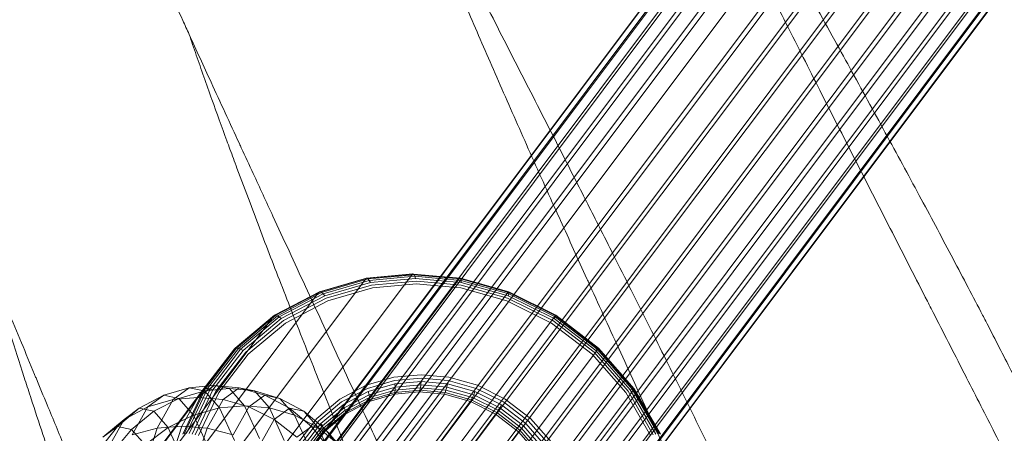
# Model space of a CAD drawing. Units: millimetres. Extents: x 1482 to 578302, y 1430 to 596964.
# Drawn here: x 7354 to 7411, y 5094 to 5118 of the extents above; entities that cross this region are included whole.
import ezdxf

# ---------------------------------------------------------------- set-up
doc = ezdxf.new("R2010")
doc.units = ezdxf.units.MM
doc.layers.add('Контур', color=7, linetype='Continuous', lineweight=15)

msp = doc.modelspace()

# ---------------------------------------------------------------- linework, layer by layer
at = {"layer": 'Контур'}
for p, q in [((7364.492, 5084.817), (7545.502, 5325.996)), ((7365.691, 5085.821), (7545.965, 5325.996)), ((7367.056, 5086.538), (7546.791, 5325.996)), ((7547.902, 5325.996), (7368.493, 5086.951)), ((7369.716, 5088.98), (7547.581, 5325.996)), ((7369.768, 5090.388), (7546.445, 5325.996)), ((7369.912, 5087.08), (7549.202, 5325.996)), ((7369.925, 5087.576), (7548.843, 5325.996)), ((7370.103, 5091.815), (7545.772, 5325.996)), ((7370.426, 5086.144), (7550.419, 5325.996)), ((7370.749, 5093.186), (7545.441, 5325.996)), ((7371.23, 5084.763), (7552.259, 5325.996)), ((7372.316, 5083.529), (7554.271, 5325.996)), ((7553.16, 5325.996), (7372.826, 5086.538)), ((7373.623, 5082.525), (7556.331, 5325.996)), ((7555.134, 5325.996), (7374.268, 5085.821)), ((7375.064, 5081.807), (7558.312, 5325.996)), ((7557.145, 5325.996), (7375.575, 5084.817)), ((7376.543, 5081.39), (7560.103, 5325.996)), ((7558.9, 5325.996), (7376.66, 5083.581)), ((7560.504, 5325.996), (7377.461, 5082.197)), ((7564.992, 5325.996), (7377.768, 5076.508)), ((7561.896, 5325.996), (7377.958, 5080.759)), ((7561.633, 5325.996), (7377.971, 5081.255)), ((7564.254, 5325.996), (7378.11, 5077.947)), ((7563.254, 5325.996), (7378.165, 5079.353)), ((7562.955, 5325.996), (7379.389, 5081.382)), ((7564.081, 5325.996), (7380.822, 5081.791)), ((7564.908, 5325.996), (7382.18, 5082.499)), ((7565.353, 5325.996), (7383.367, 5083.487)), ((7565.378, 5325.996), (7384.318, 5084.722)), ((7376.75, 5103.44), (7369.37, 5093.605)), ((7371.439, 5102.455), (7374.129, 5103.229)), ((7374.177, 5103.226), (7371.497, 5102.455)), ((7374.09, 5103.198), (7374.129, 5103.229)), ((7376.786, 5103.471), (7374.129, 5103.229)), ((7374.129, 5103.229), (7374.177, 5103.226)), ((7376.825, 5103.467), (7374.177, 5103.226)), ((7374.177, 5103.226), (7374.233, 5103.185)), ((7376.865, 5103.424), (7374.233, 5103.185)), ((7376.903, 5103.34), (7374.294, 5103.103)), ((7376.936, 5103.219), (7374.356, 5102.984)), ((7376.75, 5103.44), (7376.786, 5103.471)), ((7376.786, 5103.471), (7376.825, 5103.467)), ((7376.825, 5103.467), (7378.359, 5103.329)), ((7376.825, 5103.467), (7376.865, 5103.424)), ((7376.825, 5103.467), (7378.359, 5103.329)), ((7376.865, 5103.424), (7378.331, 5103.292)), ((7376.865, 5103.424), (7376.903, 5103.34)), ((7376.903, 5103.34), (7378.275, 5103.216)), ((7376.903, 5103.34), (7376.936, 5103.219)), ((7376.936, 5103.219), (7378.192, 5103.106)), ((7378.331, 5103.292), (7379.523, 5103.185)), ((7378.359, 5103.329), (7379.5, 5103.226)), ((7378.359, 5103.329), (7379.47, 5103.229)), ((7379.437, 5103.198), (7379.47, 5103.229)), ((7379.47, 5103.229), (7379.5, 5103.226)), ((7382.244, 5102.455), (7379.47, 5103.229)), ((7379.5, 5103.226), (7379.523, 5103.185)), ((7379.5, 5103.226), (7382.263, 5102.455)), ((7366.709, 5093.363), (7374.09, 5103.198)), ((7374.233, 5103.185), (7371.569, 5102.418)), ((7374.294, 5103.103), (7371.654, 5102.342)), ((7374.356, 5102.984), (7371.744, 5102.232)), ((7374.415, 5102.838), (7371.835, 5102.096)), ((7374.468, 5102.675), (7371.922, 5101.942)), ((7379.437, 5103.198), (7372.056, 5093.363)), ((7374.233, 5103.185), (7374.294, 5103.103)), ((7374.294, 5103.103), (7374.356, 5102.984)), ((7376.964, 5103.07), (7374.415, 5102.838)), ((7376.984, 5102.904), (7374.468, 5102.675)), ((7376.964, 5103.07), (7378.089, 5102.969)), ((7376.984, 5102.904), (7377.973, 5102.815)), ((7377.973, 5102.815), (7379.524, 5102.675)), ((7378.089, 5102.969), (7379.537, 5102.838)), ((7378.192, 5103.106), (7379.542, 5102.984)), ((7378.275, 5103.216), (7379.537, 5103.103)), ((7379.523, 5103.185), (7379.537, 5103.103)), ((7379.523, 5103.185), (7382.269, 5102.418)), ((7379.524, 5102.675), (7382.149, 5101.942)), ((7379.537, 5103.103), (7379.542, 5102.984)), ((7379.537, 5103.103), (7382.26, 5102.342)), ((7379.537, 5102.838), (7382.197, 5102.096)), ((7379.542, 5102.984), (7382.235, 5102.232)), ((7364.016, 5092.587), (7371.396, 5102.422)), ((7368.882, 5101.112), (7371.439, 5102.455)), ((7368.949, 5101.116), (7371.497, 5102.455)), ((7369.038, 5101.088), (7371.569, 5102.418)), ((7369.144, 5101.024), (7371.654, 5102.342)), ((7369.262, 5100.928), (7371.744, 5102.232)), ((7369.384, 5100.808), (7371.835, 5102.096)), ((7371.396, 5102.422), (7371.439, 5102.455)), ((7371.439, 5102.455), (7371.497, 5102.455)), ((7371.497, 5102.455), (7371.569, 5102.418)), ((7371.569, 5102.418), (7371.654, 5102.342)), ((7371.654, 5102.342), (7371.744, 5102.232)), ((7382.214, 5102.422), (7374.833, 5092.587)), ((7382.197, 5102.096), (7384.787, 5100.808)), ((7382.214, 5102.422), (7382.244, 5102.455)), ((7382.26, 5102.342), (7382.235, 5102.232)), ((7382.235, 5102.232), (7384.858, 5100.928)), ((7382.244, 5102.455), (7382.263, 5102.455)), ((7384.945, 5101.112), (7382.244, 5102.455)), ((7382.269, 5102.418), (7382.26, 5102.342)), ((7382.26, 5102.342), (7384.911, 5101.024)), ((7382.263, 5102.455), (7382.269, 5102.418)), ((7382.263, 5102.455), (7384.955, 5101.116)), ((7382.269, 5102.418), (7384.944, 5101.088)), ((7371.922, 5101.942), (7369.502, 5100.671)), ((7382.149, 5101.942), (7384.706, 5100.671)), ((7361.456, 5091.243), (7368.837, 5101.078)), ((7366.589, 5099.196), (7368.837, 5101.078)), ((7366.636, 5099.232), (7368.882, 5101.112)), ((7366.712, 5099.243), (7368.949, 5101.116)), ((7366.814, 5099.226), (7369.038, 5101.088)), ((7366.94, 5099.179), (7369.144, 5101.024)), ((7368.837, 5101.078), (7368.882, 5101.112)), ((7368.882, 5101.112), (7368.949, 5101.116)), ((7368.949, 5101.116), (7369.038, 5101.088)), ((7369.038, 5101.088), (7369.144, 5101.024)), ((7369.144, 5101.024), (7369.262, 5100.928)), ((7384.918, 5101.078), (7377.537, 5091.243)), ((7384.911, 5101.024), (7384.858, 5100.928)), ((7384.944, 5101.088), (7384.911, 5101.024)), ((7384.911, 5101.024), (7387.314, 5099.179)), ((7384.918, 5101.078), (7384.945, 5101.112)), ((7384.955, 5101.116), (7384.944, 5101.088)), ((7384.944, 5101.088), (7387.368, 5099.226)), ((7384.945, 5101.112), (7384.955, 5101.116)), ((7387.393, 5099.232), (7384.945, 5101.112)), ((7384.955, 5101.116), (7387.394, 5099.243)), ((7367.082, 5099.103), (7369.262, 5100.928)), ((7367.23, 5099.005), (7369.384, 5100.808)), ((7369.502, 5100.671), (7367.377, 5098.892)), ((7384.706, 5100.671), (7387.023, 5098.892)), ((7384.787, 5100.808), (7387.135, 5099.005)), ((7384.858, 5100.928), (7387.234, 5099.103)), ((7359.208, 5089.361), (7366.589, 5099.196)), ((7364.805, 5096.879), (7366.589, 5099.196)), ((7364.855, 5096.918), (7366.636, 5099.232)), ((7364.936, 5096.937), (7366.712, 5099.243)), ((7365.05, 5096.935), (7366.814, 5099.226)), ((7365.191, 5096.907), (7366.94, 5099.179)), ((7365.352, 5096.857), (7367.082, 5099.103)), ((7365.522, 5096.786), (7367.23, 5099.005)), ((7367.377, 5098.892), (7365.69, 5096.701)), ((7366.589, 5099.196), (7366.636, 5099.232)), ((7366.636, 5099.232), (7366.712, 5099.243)), ((7366.712, 5099.243), (7366.814, 5099.226)), ((7366.814, 5099.226), (7366.94, 5099.179)), ((7366.94, 5099.179), (7367.082, 5099.103)), ((7387.369, 5099.196), (7379.988, 5089.361)), ((7387.023, 5098.892), (7388.946, 5096.701)), ((7387.135, 5099.005), (7389.083, 5096.786)), ((7387.314, 5099.179), (7387.234, 5099.103)), ((7387.234, 5099.103), (7389.206, 5096.857)), ((7387.368, 5099.226), (7387.314, 5099.179)), ((7387.314, 5099.179), (7389.308, 5096.907)), ((7387.394, 5099.243), (7387.368, 5099.226)), ((7387.368, 5099.226), (7389.379, 5096.935)), ((7387.369, 5099.196), (7387.393, 5099.232)), ((7387.393, 5099.232), (7387.394, 5099.243)), ((7389.424, 5096.918), (7387.393, 5099.232)), ((7387.394, 5099.243), (7389.418, 5096.937)), ((7377.263, 5097.723), (7375.699, 5097.581)), ((7377.263, 5097.723), (7378.842, 5097.581)), ((7364.949, 5097.067), (7364.001, 5096.978)), ((7364.501, 5096.43), (7365.426, 5097.111)), ((7365.426, 5097.111), (7364.949, 5097.067)), ((7365.426, 5097.111), (7366.307, 5096.929)), ((7365.426, 5097.111), (7366.853, 5096.978)), ((7374.116, 5097.125), (7373.436, 5096.768)), ((7375.699, 5097.581), (7374.116, 5097.125)), ((7375.731, 5097.39), (7374.181, 5096.944)), ((7375.754, 5097.196), (7374.237, 5096.759)), ((7377.262, 5097.529), (7375.731, 5097.39)), ((7377.254, 5097.332), (7375.754, 5097.196)), ((7375.766, 5097.01), (7375.754, 5097.196)), ((7377.237, 5097.144), (7375.766, 5097.01)), ((7377.212, 5096.977), (7377.237, 5097.144)), ((7377.237, 5097.144), (7377.254, 5097.332)), ((7377.237, 5097.144), (7378.722, 5097.01)), ((7377.254, 5097.332), (7378.768, 5097.196)), ((7377.262, 5097.529), (7378.808, 5097.39)), ((7378.722, 5097.01), (7378.768, 5097.196)), ((7378.768, 5097.196), (7380.332, 5096.759)), ((7378.808, 5097.39), (7380.406, 5096.944)), ((7380.475, 5097.125), (7378.842, 5097.581)), ((7380.475, 5097.125), (7382.065, 5096.334)), ((7357.425, 5087.044), (7364.805, 5096.879)), ((7361.15, 5095.809), (7362.547, 5096.55)), ((7362.547, 5096.55), (7361.644, 5095.885)), ((7364.001, 5096.978), (7362.547, 5096.55)), ((7363.407, 5096.372), (7362.547, 5096.55)), ((7363.082, 5096.301), (7364.001, 5096.978)), ((7364.706, 5096.747), (7363.407, 5096.372)), ((7363.632, 5094.325), (7364.855, 5096.918)), ((7363.718, 5094.354), (7364.936, 5096.937)), ((7363.839, 5094.368), (7365.05, 5096.935)), ((7363.991, 5094.363), (7365.191, 5096.907)), ((7364.001, 5096.978), (7364.761, 5096.821)), ((7364.165, 5094.34), (7365.352, 5096.857)), ((7364.35, 5094.3), (7365.522, 5096.786)), ((7365.69, 5096.701), (7364.533, 5094.248)), ((7364.877, 5096.797), (7364.706, 5096.747)), ((7364.761, 5096.821), (7364.877, 5096.797)), ((7364.805, 5096.879), (7364.855, 5096.918)), ((7364.855, 5096.918), (7364.936, 5096.937)), ((7366.307, 5096.929), (7364.877, 5096.797)), ((7364.877, 5096.797), (7365.732, 5095.826)), ((7364.936, 5096.937), (7365.05, 5096.935)), ((7365.05, 5096.935), (7365.191, 5096.907)), ((7365.191, 5096.907), (7365.352, 5096.857)), ((7365.933, 5096.301), (7366.853, 5096.978)), ((7366.307, 5096.929), (7367.166, 5095.953)), ((7366.307, 5096.929), (7367.729, 5096.797)), ((7366.853, 5096.978), (7368.316, 5096.55)), ((7366.853, 5096.978), (7367.729, 5096.797)), ((7368.316, 5096.55), (7367.413, 5095.885)), ((7367.729, 5096.797), (7369.176, 5096.372)), ((7367.729, 5096.797), (7368.584, 5095.826)), ((7368.315, 5086.714), (7375.696, 5096.549)), ((7368.316, 5096.55), (7369.727, 5095.809)), ((7369.176, 5096.372), (7368.316, 5096.55)), ((7369.734, 5086.843), (7377.115, 5096.678)), ((7378.547, 5096.549), (7371.167, 5086.714)), ((7373.436, 5096.768), (7372.611, 5096.334)), ((7372.862, 5095.838), (7374.277, 5096.582)), ((7372.904, 5096.059), (7374.237, 5096.759)), ((7373.169, 5096.412), (7374.181, 5096.944)), ((7374.237, 5096.759), (7374.277, 5096.582)), ((7375.766, 5097.01), (7374.277, 5096.582)), ((7374.277, 5096.582), (7374.299, 5096.424)), ((7374.288, 5096.198), (7375.727, 5096.612)), ((7375.764, 5096.846), (7374.299, 5096.424)), ((7375.751, 5096.711), (7374.302, 5096.294)), ((7375.696, 5096.549), (7375.727, 5096.612)), ((7377.149, 5096.741), (7375.727, 5096.612)), ((7375.727, 5096.612), (7375.751, 5096.711)), ((7375.751, 5096.711), (7375.764, 5096.846)), ((7377.182, 5096.841), (7375.751, 5096.711)), ((7375.764, 5096.846), (7375.766, 5097.01)), ((7377.212, 5096.977), (7375.764, 5096.846)), ((7377.149, 5096.741), (7377.115, 5096.678)), ((7377.182, 5096.841), (7377.149, 5096.741)), ((7377.149, 5096.741), (7378.585, 5096.612)), ((7377.182, 5096.841), (7377.212, 5096.977)), ((7377.182, 5096.841), (7378.628, 5096.711)), ((7377.212, 5096.977), (7378.674, 5096.846)), ((7378.547, 5096.549), (7378.585, 5096.612)), ((7378.628, 5096.711), (7378.585, 5096.612)), ((7378.585, 5096.612), (7380.069, 5096.198)), ((7378.628, 5096.711), (7378.674, 5096.846)), ((7378.628, 5096.711), (7380.122, 5096.294)), ((7378.674, 5096.846), (7378.722, 5097.01)), ((7378.674, 5096.846), (7380.186, 5096.424)), ((7378.722, 5097.01), (7380.257, 5096.582)), ((7380.257, 5096.582), (7380.186, 5096.424)), ((7380.332, 5096.759), (7380.257, 5096.582)), ((7380.257, 5096.582), (7381.752, 5095.838)), ((7380.332, 5096.759), (7381.856, 5096.001)), ((7380.406, 5096.944), (7381.962, 5096.17)), ((7389.402, 5096.879), (7382.022, 5087.044)), ((7388.946, 5096.701), (7390.367, 5094.248)), ((7389.083, 5096.786), (7390.523, 5094.3)), ((7389.308, 5096.907), (7389.206, 5096.857)), ((7389.206, 5096.857), (7390.664, 5094.34)), ((7389.379, 5096.935), (7389.308, 5096.907)), ((7389.308, 5096.907), (7390.782, 5094.363)), ((7389.418, 5096.937), (7389.379, 5096.935)), ((7389.379, 5096.935), (7390.866, 5094.368)), ((7389.402, 5096.879), (7389.424, 5096.918)), ((7389.418, 5096.937), (7390.914, 5094.354)), ((7389.424, 5096.918), (7389.418, 5096.937)), ((7390.926, 5094.325), (7389.424, 5096.918)), ((7363.082, 5096.301), (7361.644, 5095.885)), ((7361.984, 5095.637), (7363.407, 5096.372)), ((7362.171, 5094.673), (7363.082, 5096.301)), ((7364.501, 5096.43), (7363.082, 5096.301)), ((7363.957, 5095.748), (7363.407, 5096.372)), ((7363.585, 5094.793), (7364.501, 5096.43)), ((7364.501, 5096.43), (7365.933, 5096.301)), ((7365.022, 5094.673), (7365.933, 5096.301)), ((7367.166, 5095.953), (7365.732, 5095.826)), ((7365.933, 5096.301), (7367.413, 5095.885)), ((7374.259, 5096.136), (7366.879, 5086.301)), ((7367.166, 5095.953), (7368.022, 5094.088)), ((7367.166, 5095.953), (7368.584, 5095.826)), ((7369.176, 5096.372), (7370.56, 5095.637)), ((7370.016, 5095.419), (7369.176, 5096.372)), ((7372.611, 5096.334), (7371.289, 5095.228)), ((7371.415, 5095.087), (7372.708, 5096.17)), ((7371.527, 5094.941), (7372.794, 5096.001)), ((7380.028, 5096.136), (7372.648, 5086.301)), ((7372.708, 5096.17), (7373.169, 5096.412)), ((7372.794, 5096.001), (7372.904, 5096.059)), ((7372.794, 5096.001), (7372.818, 5095.944)), ((7372.818, 5095.944), (7372.862, 5095.838)), ((7372.906, 5095.692), (7374.299, 5096.424)), ((7372.92, 5095.479), (7374.288, 5096.198)), ((7372.925, 5095.571), (7374.302, 5096.294)), ((7374.259, 5096.136), (7374.288, 5096.198)), ((7374.288, 5096.198), (7374.302, 5096.294)), ((7374.299, 5096.424), (7374.302, 5096.294)), ((7380.028, 5096.136), (7380.069, 5096.198)), ((7380.069, 5096.198), (7380.122, 5096.294)), ((7380.069, 5096.198), (7381.514, 5095.479)), ((7380.186, 5096.424), (7380.122, 5096.294)), ((7380.122, 5096.294), (7381.577, 5095.571)), ((7380.186, 5096.424), (7381.657, 5095.692)), ((7381.856, 5096.001), (7381.752, 5095.838)), ((7381.856, 5096.001), (7383.237, 5094.941)), ((7381.962, 5096.17), (7383.373, 5095.087)), ((7383.505, 5095.228), (7382.065, 5096.334)), ((7359.908, 5094.771), (7361.15, 5095.809)), ((7360.276, 5095.165), (7361.644, 5095.885)), ((7361.15, 5095.809), (7360.276, 5095.165)), ((7360.703, 5094.607), (7361.984, 5095.637)), ((7361.644, 5095.885), (7360.749, 5094.286)), ((7361.984, 5095.637), (7361.15, 5095.809)), ((7362.797, 5094.713), (7361.984, 5095.637)), ((7363.4, 5095.007), (7364.247, 5095.419)), ((7364.247, 5095.419), (7363.957, 5095.748)), ((7365.732, 5095.826), (7364.247, 5095.419)), ((7365.083, 5093.597), (7364.247, 5095.419)), ((7372.894, 5095.419), (7365.514, 5085.583)), ((7365.732, 5095.826), (7366.583, 5093.971)), ((7367.413, 5095.885), (7366.518, 5094.286)), ((7367.413, 5095.885), (7368.853, 5095.165)), ((7368.584, 5095.826), (7370.016, 5095.419)), ((7368.584, 5095.826), (7369.435, 5093.971)), ((7369.727, 5095.809), (7368.853, 5095.165)), ((7369.727, 5095.809), (7370.99, 5094.771)), ((7370.56, 5095.637), (7369.727, 5095.809)), ((7370.016, 5095.419), (7371.373, 5094.713)), ((7370.852, 5093.597), (7370.016, 5095.419)), ((7370.56, 5095.637), (7371.786, 5094.607)), ((7371.373, 5094.713), (7370.56, 5095.637)), ((7371.619, 5094.798), (7372.53, 5095.561)), ((7371.718, 5094.473), (7372.92, 5095.479)), ((7371.883, 5094.699), (7372.925, 5095.571)), ((7372.16, 5095.068), (7372.906, 5095.692)), ((7372.53, 5095.561), (7372.862, 5095.838)), ((7372.862, 5095.838), (7372.906, 5095.692)), ((7372.894, 5095.419), (7372.92, 5095.479)), ((7372.906, 5095.692), (7372.925, 5095.571)), ((7372.92, 5095.479), (7372.925, 5095.571)), ((7381.471, 5095.419), (7374.09, 5085.583)), ((7381.471, 5095.419), (7381.514, 5095.479)), ((7381.514, 5095.479), (7381.577, 5095.571)), ((7381.514, 5095.479), (7382.824, 5094.473)), ((7381.657, 5095.692), (7381.577, 5095.571)), ((7381.577, 5095.571), (7382.895, 5094.558)), ((7381.752, 5095.838), (7381.657, 5095.692)), ((7381.657, 5095.692), (7382.991, 5094.668)), ((7381.752, 5095.838), (7383.107, 5094.798)), ((7359.074, 5094.157), (7360.276, 5095.165)), ((7360.276, 5095.165), (7359.41, 5093.617)), ((7363.585, 5094.793), (7362.171, 5094.673)), ((7362.737, 5092.212), (7363.585, 5094.793)), ((7362.797, 5094.713), (7363.4, 5095.007)), ((7363.585, 5094.793), (7365.022, 5094.673)), ((7368.853, 5095.165), (7367.986, 5093.617)), ((7368.853, 5095.165), (7370.156, 5094.157)), ((7371.289, 5095.228), (7370.241, 5093.866)), ((7370.388, 5093.754), (7371.415, 5095.087)), ((7370.522, 5093.635), (7371.527, 5094.941)), ((7370.633, 5093.517), (7371.619, 5094.798)), ((7371.527, 5094.941), (7371.619, 5094.798)), ((7371.619, 5094.798), (7371.683, 5094.668)), ((7371.683, 5094.668), (7372.16, 5095.068)), ((7383.107, 5094.798), (7382.991, 5094.668)), ((7383.237, 5094.941), (7383.107, 5094.798)), ((7383.107, 5094.798), (7384.231, 5093.517)), ((7383.237, 5094.941), (7384.383, 5093.635)), ((7383.373, 5095.087), (7384.543, 5093.754)), ((7384.701, 5093.866), (7383.505, 5095.228)), ((7358.903, 5093.493), (7359.908, 5094.771)), ((7359.908, 5094.771), (7359.074, 5094.157)), ((7359.651, 5093.339), (7360.703, 5094.607)), ((7360.703, 5094.607), (7359.908, 5094.771)), ((7361.479, 5093.726), (7360.703, 5094.607)), ((7362.171, 5094.673), (7360.749, 5094.286)), ((7361.327, 5092.106), (7362.171, 5094.673)), ((7361.479, 5093.726), (7362.797, 5094.713)), ((7362.942, 5094.397), (7362.797, 5094.713)), ((7363.606, 5092.949), (7362.942, 5094.397)), ((7364.179, 5092.106), (7365.022, 5094.673)), ((7371.695, 5094.415), (7364.315, 5084.58)), ((7365.022, 5094.673), (7366.518, 5094.286)), ((7370.99, 5094.771), (7370.156, 5094.157)), ((7370.712, 5093.407), (7371.683, 5094.668)), ((7370.756, 5093.312), (7371.715, 5094.558)), ((7370.99, 5094.771), (7372.021, 5093.493)), ((7371.786, 5094.607), (7370.99, 5094.771)), ((7371.373, 5094.713), (7372.561, 5093.726)), ((7372.183, 5092.949), (7371.373, 5094.713)), ((7371.559, 5094.266), (7371.718, 5094.473)), ((7371.683, 5094.668), (7371.715, 5094.558)), ((7371.695, 5094.415), (7371.718, 5094.473)), ((7371.715, 5094.558), (7371.883, 5094.699)), ((7371.718, 5094.479), (7371.715, 5094.558)), ((7371.718, 5094.473), (7371.718, 5094.479)), ((7371.786, 5094.607), (7372.769, 5093.339)), ((7372.561, 5093.726), (7371.786, 5094.607)), ((7382.778, 5094.415), (7375.397, 5084.58)), ((7382.778, 5094.415), (7382.824, 5094.473)), ((7382.824, 5094.473), (7382.895, 5094.558)), ((7382.824, 5094.473), (7383.911, 5093.235)), ((7382.991, 5094.668), (7382.895, 5094.558)), ((7382.895, 5094.558), (7383.989, 5093.312)), ((7382.991, 5094.668), (7384.098, 5093.407))]:
    msp.add_line(p, q, dxfattribs=at)
for points, knots in [([(7404.449, 5173.582), (7404.635, 5173.231), (7404.828, 5172.869), (7405.426, 5171.751), (7405.854, 5170.961), (7406.698, 5169.421), (7407.119, 5168.665), (7407.603, 5167.789), (7407.684, 5167.645), (7407.953, 5167.166), (7408.143, 5166.825), (7408.68, 5165.874), (7409.021, 5165.271), (7409.94, 5163.659), (7410.529, 5162.634), (7411.75, 5160.526), (7412.382, 5159.442), (7413.687, 5157.222), (7414.359, 5156.084), (7415.742, 5153.761), (7416.451, 5152.576), (7417.276, 5151.203), (7417.384, 5151.023), (7418.118, 5149.807), (7418.74, 5148.775), (7419.404, 5147.681), (7419.435, 5147.628), (7420.192, 5146.385), (7420.914, 5145.196), (7422.411, 5142.743), (7423.182, 5141.485), (7424.727, 5138.967), (7425.501, 5137.707), (7427.048, 5135.194), (7427.819, 5133.942), (7428.663, 5132.572), (7428.75, 5132.431), (7429.502, 5131.209), (7430.18, 5130.11), (7430.942, 5128.872), (7431.051, 5128.694), (7431.777, 5127.512), (7432.409, 5126.485), (7433.725, 5124.339), (7434.414, 5123.214), (7435.743, 5121.035), (7436.383, 5119.983), (7437.087, 5118.82), (7437.186, 5118.656), (7437.763, 5117.698), (7438.266, 5116.864), (7439.264, 5115.199), (7439.767, 5114.352), (7440.368, 5113.336), (7440.508, 5113.1), (7440.924, 5112.389), (7441.219, 5111.887), (7441.85, 5110.802), (7442.176, 5110.235), (7442.735, 5109.256), (7442.968, 5108.843), (7443.338, 5108.179), (7443.477, 5107.926), (7443.646, 5107.616), (7443.69, 5107.533), (7443.704, 5107.507)], [6.037334, 6.037334, 6.037334, 6.037334, 6.581643, 6.581643, 7.666981, 7.666981, 8.592967, 8.592967, 8.762399, 8.762399, 9.169771, 9.169771, 9.865894, 9.865894, 10.980113, 10.980113, 12.106943, 12.106943, 13.24598, 13.24598, 14.398678, 14.398678, 14.57268, 14.57268, 15.565897, 15.565897, 15.616227, 15.616227, 16.74723, 16.74723, 17.942663, 17.942663, 19.15312, 19.15312, 20.37647, 20.37647, 20.515135, 20.515135, 21.613355, 21.613355, 21.794025, 21.794025, 22.862655, 22.862655, 24.122255, 24.122255, 25.393136, 25.393136, 25.594501, 25.594501, 26.672821, 26.672821, 27.953353, 27.953353, 28.336579, 28.336579, 29.224305, 29.224305, 30.483461, 30.483461, 31.732736, 31.732736, 32.971911, 32.971911, 34, 34, 34, 34]), ([(7395.176, 5158.887), (7395.348, 5158.528), (7395.527, 5158.157), (7396.082, 5157.014), (7396.479, 5156.208), (7397.261, 5154.638), (7397.651, 5153.867), (7398.101, 5152.973), (7398.177, 5152.825), (7398.426, 5152.335), (7398.603, 5151.989), (7399.102, 5151.017), (7399.42, 5150.4), (7400.276, 5148.75), (7400.824, 5147.703), (7401.961, 5145.549), (7402.551, 5144.441), (7403.767, 5142.17), (7404.395, 5141.007), (7405.685, 5138.631), (7406.347, 5137.419), (7407.116, 5136.017), (7407.216, 5135.836), (7407.902, 5134.591), (7408.484, 5133.533), (7409.104, 5132.414), (7409.133, 5132.363), (7409.84, 5131.09), (7410.516, 5129.872), (7411.917, 5127.36), (7412.637, 5126.073), (7414.082, 5123.496), (7414.807, 5122.206), (7416.254, 5119.635), (7416.975, 5118.353), (7417.763, 5116.954), (7417.843, 5116.812), (7418.547, 5115.561), (7419.182, 5114.434), (7419.895, 5113.167), (7419.996, 5112.987), (7420.675, 5111.778), (7421.268, 5110.724), (7422.5, 5108.527), (7423.143, 5107.375), (7424.386, 5105.146), (7424.983, 5104.07), (7425.64, 5102.882), (7425.732, 5102.717), (7426.271, 5101.736), (7426.742, 5100.882), (7427.674, 5099.177), (7428.144, 5098.312), (7428.703, 5097.275), (7428.833, 5097.034), (7429.221, 5096.308), (7429.496, 5095.794), (7430.085, 5094.684), (7430.388, 5094.105), (7430.908, 5093.105), (7431.124, 5092.683), (7431.468, 5092.006), (7431.596, 5091.748), (7431.752, 5091.433), (7431.793, 5091.349), (7431.806, 5091.322)], [6.037718, 6.037718, 6.037718, 6.037718, 6.583982, 6.583982, 7.669319, 7.669319, 8.593315, 8.593315, 8.764728, 8.764728, 9.170111, 9.170111, 9.868229, 9.868229, 10.982451, 10.982451, 12.109291, 12.109291, 13.248337, 13.248337, 14.401043, 14.401043, 14.572947, 14.572947, 15.568272, 15.568272, 15.616482, 15.616482, 16.749618, 16.749618, 17.945056, 17.945056, 19.155522, 19.155522, 20.378884, 20.378884, 20.515324, 20.515324, 21.615772, 21.615772, 21.794197, 21.794197, 22.865079, 22.865079, 24.124678, 24.124678, 25.395559, 25.395559, 25.594628, 25.594628, 26.675247, 26.675247, 27.955744, 27.955744, 28.336665, 28.336665, 29.22666, 29.22666, 30.485779, 30.485779, 31.735016, 31.735016, 32.974157, 32.974157, 34, 34, 34, 34]), ([(7367.813, 5145.243), (7367.813, 5145.243), (7367.813, 5145.243), (7367.813, 5145.243), (7367.813, 5145.243), (7367.813, 5145.243), (7367.814, 5145.242), (7367.814, 5145.242), (7367.814, 5145.242), (7367.814, 5145.24), (7367.815, 5145.24), (7367.816, 5145.237), (7367.817, 5145.236), (7367.819, 5145.23), (7367.821, 5145.225), (7367.827, 5145.211), (7367.833, 5145.198), (7367.847, 5145.165), (7367.857, 5145.143), (7367.875, 5145.101), (7367.883, 5145.085), (7367.899, 5145.049), (7367.907, 5145.029), (7367.935, 5144.968), (7367.955, 5144.923), (7368.022, 5144.774), (7368.075, 5144.656), (7368.259, 5144.252), (7368.415, 5143.912), (7368.793, 5143.102), (7369.043, 5142.576), (7369.288, 5142.056), (7369.315, 5141.999), (7369.427, 5141.764), (7369.513, 5141.583), (7369.837, 5140.911), (7370.06, 5140.446), (7370.675, 5139.182), (7371.075, 5138.364), (7371.944, 5136.605), (7372.443, 5135.607), (7372.914, 5134.659), (7372.919, 5134.649), (7373.169, 5134.15), (7373.421, 5133.647), (7373.956, 5132.583), (7374.239, 5132.021), (7374.663, 5131.182), (7374.795, 5130.92), (7375.38, 5129.768), (7375.82, 5128.899), (7376.854, 5126.868), (7377.459, 5125.683), (7378.083, 5124.461), (7378.119, 5124.391), (7378.403, 5123.836), (7378.652, 5123.348), (7379.304, 5122.075), (7379.704, 5121.294), (7380.77, 5119.213), (7381.444, 5117.899), (7382.797, 5115.257), (7383.477, 5113.928), (7384.838, 5111.267), (7385.518, 5109.933), (7386.643, 5107.72), (7387.088, 5106.844), (7387.805, 5105.428), (7388.079, 5104.887), (7388.352, 5104.346)], [0, 0, 0, 0, 0.0031, 0.0031, 0.006994, 0.006994, 0.014782, 0.014782, 0.030226, 0.030226, 0.060981, 0.060981, 0.122492, 0.122492, 0.245381, 0.245381, 0.491158, 0.491158, 0.798646, 0.798646, 0.981601, 0.981601, 1.16348, 1.16348, 1.522932, 1.522932, 2.224618, 2.224618, 3.60503, 3.60503, 4.968671, 4.968671, 5.09999, 5.09999, 5.558675, 5.558675, 6.604511, 6.604511, 8.122759, 8.122759, 9.639235, 9.639235, 9.653145, 9.653145, 10.398609, 10.398609, 11.192052, 11.192052, 11.55687, 11.55687, 12.720701, 12.720701, 14.153159, 14.153159, 14.236542, 14.236542, 14.822607, 14.822607, 15.739894, 15.739894, 17.228884, 17.228884, 18.701752, 18.701752, 20.159295, 20.159295, 21.111652, 21.111652, 21.702368, 21.702368, 21.702368, 21.702368]), ([(7385.333, 5144.567), (7385.491, 5144.2), (7385.656, 5143.821), (7386.167, 5142.656), (7386.532, 5141.834), (7387.251, 5140.236), (7387.609, 5139.453), (7388.024, 5138.542), (7388.095, 5138.388), (7388.325, 5137.889), (7388.487, 5137.538), (7388.948, 5136.547), (7389.242, 5135.916), (7390.033, 5134.232), (7390.54, 5133.164), (7391.592, 5130.966), (7392.138, 5129.835), (7393.265, 5127.519), (7393.846, 5126.332), (7395.042, 5123.907), (7395.656, 5122.67), (7396.369, 5121.241), (7396.459, 5121.059), (7397.096, 5119.788), (7397.638, 5118.706), (7398.214, 5117.563), (7398.239, 5117.513), (7398.896, 5116.214), (7399.524, 5114.967), (7400.827, 5112.399), (7401.497, 5111.085), (7402.839, 5108.453), (7403.513, 5107.136), (7404.857, 5104.51), (7405.528, 5103.201), (7406.259, 5101.774), (7406.332, 5101.632), (7406.986, 5100.355), (7407.578, 5099.201), (7408.24, 5097.907), (7408.333, 5097.726), (7408.964, 5096.491), (7409.516, 5095.412), (7410.662, 5093.166), (7411.26, 5091.99), (7412.414, 5089.715), (7412.968, 5088.616), (7413.577, 5087.405), (7413.661, 5087.239), (7414.161, 5086.238), (7414.599, 5085.364), (7415.464, 5083.622), (7415.9, 5082.739), (7416.417, 5081.683), (7416.536, 5081.439), (7416.895, 5080.699), (7417.151, 5080.172), (7417.696, 5079.039), (7417.976, 5078.449), (7418.455, 5077.431), (7418.655, 5077.001), (7418.972, 5076.311), (7419.09, 5076.049), (7419.233, 5075.729), (7419.27, 5075.643), (7419.282, 5075.616)], [6.038156, 6.038156, 6.038156, 6.038156, 6.586656, 6.586656, 7.671992, 7.671992, 8.593713, 8.593713, 8.767391, 8.767391, 9.170501, 9.170501, 9.8709, 9.8709, 10.985126, 10.985126, 12.111976, 12.111976, 13.251034, 13.251034, 14.403748, 14.403748, 14.573252, 14.573252, 15.570989, 15.570989, 15.616772, 15.616772, 16.752348, 16.752348, 17.947793, 17.947793, 19.158269, 19.158269, 20.381645, 20.381645, 20.515541, 20.515541, 21.618537, 21.618537, 21.794394, 21.794394, 22.86785, 22.86785, 24.127449, 24.127449, 25.39833, 25.39833, 25.594772, 25.594772, 26.678022, 26.678022, 27.958478, 27.958478, 28.336764, 28.336764, 29.229353, 29.229353, 30.48843, 30.48843, 31.737623, 31.737623, 32.976725, 32.976725, 34, 34, 34, 34]), ([(7357.455, 5132.008), (7357.456, 5132.006), (7357.455, 5132.008), (7357.455, 5132.008), (7357.456, 5132.008), (7357.456, 5132.008), (7357.456, 5132.008), (7357.456, 5132.007), (7357.456, 5132.007), (7357.456, 5132.006), (7357.456, 5132.006), (7357.457, 5132.004), (7357.457, 5132.003), (7357.459, 5132), (7357.46, 5131.997), (7357.463, 5131.988), (7357.466, 5131.981), (7357.476, 5131.956), (7357.484, 5131.934), (7357.498, 5131.899), (7357.502, 5131.89), (7357.509, 5131.872), (7357.512, 5131.863), (7357.519, 5131.846), (7357.523, 5131.837), (7357.534, 5131.81), (7357.541, 5131.79), (7357.566, 5131.728), (7357.585, 5131.682), (7357.646, 5131.529), (7357.695, 5131.409), (7357.864, 5130.995), (7358.007, 5130.648), (7358.353, 5129.823), (7358.58, 5129.292), (7358.805, 5128.762), (7358.833, 5128.699), (7358.936, 5128.459), (7359.013, 5128.279), (7359.31, 5127.594), (7359.517, 5127.116), (7360.085, 5125.821), (7360.454, 5124.987), (7361.25, 5123.2), (7361.706, 5122.191), (7362.14, 5121.225), (7362.148, 5121.207), (7362.378, 5120.698), (7362.607, 5120.194), (7363.101, 5119.108), (7363.365, 5118.528), (7363.756, 5117.672), (7363.874, 5117.414), (7364.413, 5116.239), (7364.823, 5115.344), (7365.776, 5113.274), (7366.33, 5112.076), (7366.906, 5110.83), (7366.943, 5110.748), (7367.205, 5110.183), (7367.431, 5109.695), (7368.032, 5108.397), (7368.406, 5107.591), (7369.394, 5105.46), (7370.016, 5104.12), (7371.265, 5101.426), (7371.892, 5100.072), (7373.147, 5097.359), (7373.774, 5096), (7374.807, 5093.755), (7375.212, 5092.872), (7375.869, 5091.439), (7376.121, 5090.888), (7376.373, 5090.337)], [0, 0, 0, 0, 0.003019, 0.003019, 0.006037, 0.006037, 0.01166, 0.01166, 0.022907, 0.022907, 0.045401, 0.045401, 0.090388, 0.090388, 0.180362, 0.180362, 0.360311, 0.360311, 0.720208, 0.720208, 0.845376, 0.845376, 0.943022, 0.943022, 1.040668, 1.040668, 1.231401, 1.231401, 1.612867, 1.612867, 2.357561, 2.357561, 3.822633, 3.822633, 5.252226, 5.252226, 5.40299, 5.40299, 5.875896, 5.875896, 6.993452, 6.993452, 8.598433, 8.598433, 10.189308, 10.189308, 10.216248, 10.216248, 10.99201, 10.99201, 11.842888, 11.842888, 12.216362, 12.216362, 13.458679, 13.458679, 14.960811, 14.960811, 15.060924, 15.060924, 15.668456, 15.668456, 16.649955, 16.649955, 18.223799, 18.223799, 19.780587, 19.780587, 21.321174, 21.321174, 22.316398, 22.316398, 22.940865, 22.940865, 22.940865, 22.940865]), ([(7374.935, 5130.645), (7375.08, 5130.27), (7375.23, 5129.883), (7375.696, 5128.697), (7376.028, 5127.861), (7376.683, 5126.238), (7377.01, 5125.443), (7377.389, 5124.516), (7377.455, 5124.358), (7377.665, 5123.85), (7377.812, 5123.495), (7378.233, 5122.487), (7378.503, 5121.842), (7379.229, 5120.126), (7379.694, 5119.039), (7380.659, 5116.801), (7381.16, 5115.649), (7382.195, 5113.29), (7382.73, 5112.081), (7383.829, 5109.611), (7384.394, 5108.351), (7385.049, 5106.898), (7385.131, 5106.715), (7385.718, 5105.42), (7386.218, 5104.314), (7386.748, 5103.15), (7386.77, 5103.102), (7387.375, 5101.778), (7387.956, 5100.504), (7389.159, 5097.884), (7389.776, 5096.545), (7391.014, 5093.862), (7391.636, 5092.52), (7392.876, 5089.843), (7393.495, 5088.509), (7394.168, 5087.058), (7394.234, 5086.915), (7394.837, 5085.614), (7395.385, 5084.435), (7395.996, 5083.115), (7396.08, 5082.934), (7396.662, 5081.675), (7397.172, 5080.573), (7398.23, 5078.281), (7398.782, 5077.083), (7399.845, 5074.764), (7400.356, 5073.644), (7400.915, 5072.414), (7400.991, 5072.246), (7401.452, 5071.227), (7401.856, 5070.334), (7402.653, 5068.558), (7403.053, 5067.659), (7403.528, 5066.585), (7403.636, 5066.339), (7403.966, 5065.585), (7404.202, 5065.047), (7404.702, 5063.893), (7404.959, 5063.292), (7405.398, 5062.257), (7405.58, 5061.82), (7405.869, 5061.119), (7405.976, 5060.853), (7406.106, 5060.528), (7406.14, 5060.442), (7406.151, 5060.414)], [6.03865, 6.03865, 6.03865, 6.03865, 6.589667, 6.589667, 7.675002, 7.675002, 8.594162, 8.594162, 8.770391, 8.770391, 9.170939, 9.170939, 9.873907, 9.873907, 10.988137, 10.988137, 12.114999, 12.114999, 13.25407, 13.25407, 14.406794, 14.406794, 14.573596, 14.573596, 15.574048, 15.574048, 15.617099, 15.617099, 16.755423, 16.755423, 17.950874, 17.950874, 19.161363, 19.161363, 20.384753, 20.384753, 20.515785, 20.515785, 21.62165, 21.62165, 21.794615, 21.794615, 22.870971, 22.870971, 24.130569, 24.130569, 25.40145, 25.40145, 25.594934, 25.594934, 26.681146, 26.681146, 27.961557, 27.961557, 28.336875, 28.336875, 29.232386, 29.232386, 30.491415, 30.491415, 31.740558, 31.740558, 32.979616, 32.979616, 34, 34, 34, 34]), ([(7346.586, 5119.191), (7346.587, 5119.189), (7346.586, 5119.19), (7346.586, 5119.19), (7346.586, 5119.19), (7346.586, 5119.19), (7346.586, 5119.19), (7346.586, 5119.189), (7346.586, 5119.189), (7346.587, 5119.188), (7346.587, 5119.188), (7346.587, 5119.186), (7346.588, 5119.185), (7346.589, 5119.181), (7346.59, 5119.178), (7346.594, 5119.168), (7346.596, 5119.161), (7346.606, 5119.134), (7346.614, 5119.11), (7346.626, 5119.075), (7346.629, 5119.067), (7346.633, 5119.056), (7346.634, 5119.052), (7346.637, 5119.043), (7346.639, 5119.039), (7346.644, 5119.025), (7346.647, 5119.016), (7346.657, 5118.988), (7346.664, 5118.968), (7346.686, 5118.905), (7346.702, 5118.859), (7346.757, 5118.707), (7346.8, 5118.586), (7346.951, 5118.17), (7347.08, 5117.82), (7347.393, 5116.983), (7347.602, 5116.436), (7347.805, 5115.9), (7347.827, 5115.843), (7347.92, 5115.6), (7347.993, 5115.41), (7348.262, 5114.716), (7348.448, 5114.238), (7348.959, 5112.933), (7349.294, 5112.087), (7350.023, 5110.262), (7350.444, 5109.224), (7350.839, 5108.243), (7350.842, 5108.237), (7351.051, 5107.72), (7351.265, 5107.194), (7351.715, 5106.091), (7351.951, 5105.514), (7352.308, 5104.644), (7352.421, 5104.369), (7352.913, 5103.174), (7353.282, 5102.277), (7354.153, 5100.173), (7354.666, 5098.939), (7355.191, 5097.672), (7355.22, 5097.603), (7355.459, 5097.029), (7355.671, 5096.518), (7356.221, 5095.197), (7356.557, 5094.393), (7357.454, 5092.24), (7358.022, 5090.877), (7359.165, 5088.137), (7359.738, 5086.759), (7360.885, 5083.999), (7361.459, 5082.616), (7362.41, 5080.317), (7362.786, 5079.403), (7363.393, 5077.93), (7363.623, 5077.368), (7363.853, 5076.808)], [0, 0, 0, 0, 0.003037, 0.003037, 0.006074, 0.006074, 0.011674, 0.011674, 0.022874, 0.022874, 0.045272, 0.045272, 0.09007, 0.09007, 0.179665, 0.179665, 0.358855, 0.358855, 0.717236, 0.717236, 0.805849, 0.805849, 0.852671, 0.852671, 0.900582, 0.900582, 0.995315, 0.995315, 1.180426, 1.180426, 1.533225, 1.533225, 2.238823, 2.238823, 3.626789, 3.626789, 5.006629, 5.006629, 5.133107, 5.133107, 5.601131, 5.601131, 6.649057, 6.649057, 8.178771, 8.178771, 9.712835, 9.712835, 9.720815, 9.720815, 10.477995, 10.477995, 11.271518, 11.271518, 11.645088, 11.645088, 12.811883, 12.811883, 14.261206, 14.261206, 14.339382, 14.339382, 14.935755, 14.935755, 15.854237, 15.854237, 17.354685, 17.354685, 18.83881, 18.83881, 20.30755, 20.30755, 21.272841, 21.272841, 21.868151, 21.868151, 21.868151, 21.868151]), ([(7399.772, 5118.816), (7400.146, 5118.142), (7400.518, 5117.47), (7401.219, 5116.202), (7401.548, 5115.605), (7402.561, 5113.765), (7403.24, 5112.525), (7404.562, 5110.098), (7405.206, 5108.908), (7406.456, 5106.584), (7407.062, 5105.449), (7408.234, 5103.238), (7408.798, 5102.164), (7409.4, 5101.009), (7409.46, 5100.894), (7409.975, 5099.897), (7410.447, 5098.988), (7411.081, 5097.747), (7411.275, 5097.367), (7411.74, 5096.448), (7412.016, 5095.901), (7412.717, 5094.5), (7413.128, 5093.668), (7413.893, 5092.103), (7414.246, 5091.368), (7414.847, 5090.105), (7415.084, 5089.596), (7415.376, 5088.973), (7415.411, 5088.896), (7415.705, 5088.26), (7415.933, 5087.756), (7416.326, 5086.876), (7416.493, 5086.497), (7416.766, 5085.863), (7416.874, 5085.607), (7417.033, 5085.224), (7417.085, 5085.094), (7417.124, 5084.998), (7417.13, 5084.982), (7417.135, 5084.968), (7417.133, 5084.973), (7417.129, 5084.986)], [0, 0, 0, 0, 0.78809, 0.78809, 1.490979, 1.490979, 2.963666, 2.963666, 4.417614, 4.417614, 5.8543, 5.8543, 7.275092, 7.275092, 7.428641, 7.428641, 8.679111, 8.679111, 9.235921, 9.235921, 10.069784, 10.069784, 11.44825, 11.44825, 12.814671, 12.814671, 13.970281, 13.970281, 14.161185, 14.161185, 15.474069, 15.474069, 16.758883, 16.758883, 18.016447, 18.016447, 19.248276, 19.248276, 19.78022, 19.78022, 20.234266, 20.234266, 20.234266, 20.234266]), ([(7363.998, 5117.142), (7364.129, 5116.76), (7364.265, 5116.365), (7364.685, 5115.159), (7364.984, 5114.311), (7365.574, 5112.665), (7365.868, 5111.86), (7366.211, 5110.919), (7366.271, 5110.756), (7366.461, 5110.24), (7366.593, 5109.882), (7366.975, 5108.858), (7367.221, 5108.2), (7367.88, 5106.454), (7368.301, 5105.349), (7369.178, 5103.075), (7369.634, 5101.904), (7370.575, 5099.506), (7371.062, 5098.277), (7372.064, 5095.765), (7372.579, 5094.483), (7373.175, 5093.009), (7373.249, 5092.827), (7373.784, 5091.51), (7374.242, 5090.382), (7374.726, 5089.197), (7374.745, 5089.152), (7375.298, 5087.805), (7375.829, 5086.506), (7376.93, 5083.837), (7377.494, 5082.474), (7378.626, 5079.746), (7379.194, 5078.38), (7380.328, 5075.656), (7380.894, 5074.299), (7381.508, 5072.826), (7381.567, 5072.685), (7382.119, 5071.361), (7382.621, 5070.157), (7383.18, 5068.815), (7383.255, 5068.635), (7383.787, 5067.354), (7384.256, 5066.229), (7385.224, 5063.894), (7385.728, 5062.675), (7386.699, 5060.317), (7387.166, 5059.178), (7387.675, 5057.93), (7387.743, 5057.762), (7388.163, 5056.726), (7388.534, 5055.815), (7389.261, 5054.007), (7389.625, 5053.093), (7390.056, 5052.005), (7390.154, 5051.757), (7390.454, 5050.991), (7390.669, 5050.442), (7391.124, 5049.268), (7391.357, 5048.658), (7391.754, 5047.607), (7391.919, 5047.164), (7392.18, 5046.453), (7392.277, 5046.183), (7392.393, 5045.855), (7392.423, 5045.768), (7392.433, 5045.74)], [6.039199, 6.039199, 6.039199, 6.039199, 6.593016, 6.593016, 7.67835, 7.67835, 8.59466, 8.59466, 8.773726, 8.773726, 9.171426, 9.171426, 9.877252, 9.877252, 10.991487, 10.991487, 12.118361, 12.118361, 13.257446, 13.257446, 14.410182, 14.410182, 14.573978, 14.573978, 15.577451, 15.577451, 15.617463, 15.617463, 16.758843, 16.758843, 17.954302, 17.954302, 19.164804, 19.164804, 20.388211, 20.388211, 20.516057, 20.516057, 21.625112, 21.625112, 21.794861, 21.794861, 22.874442, 22.874442, 24.134039, 24.134039, 25.40492, 25.40492, 25.595115, 25.595115, 26.684621, 26.684621, 27.964982, 27.964982, 28.336999, 28.336999, 29.235759, 29.235759, 30.494735, 30.494735, 31.743824, 31.743824, 32.982833, 32.982833, 34, 34, 34, 34]), ([(7388.352, 5104.346), (7388.699, 5103.659), (7389.045, 5102.973), (7389.696, 5101.678), (7390.001, 5101.069), (7390.941, 5099.19), (7391.571, 5097.925), (7392.796, 5095.447), (7393.393, 5094.233), (7394.551, 5091.862), (7395.112, 5090.704), (7396.196, 5088.448), (7396.718, 5087.353), (7397.273, 5086.176), (7397.329, 5086.059), (7397.804, 5085.042), (7398.24, 5084.115), (7398.825, 5082.85), (7399.004, 5082.463), (7399.432, 5081.527), (7399.687, 5080.969), (7400.332, 5079.541), (7400.711, 5078.694), (7401.413, 5077.1), (7401.738, 5076.352), (7402.288, 5075.066), (7402.505, 5074.548), (7402.772, 5073.914), (7402.804, 5073.836), (7403.073, 5073.189), (7403.281, 5072.676), (7403.64, 5071.782), (7403.791, 5071.396), (7404.039, 5070.752), (7404.137, 5070.492), (7404.281, 5070.103), (7404.328, 5069.971), (7404.363, 5069.873), (7404.368, 5069.857), (7404.373, 5069.843), (7404.371, 5069.849), (7404.367, 5069.862)], [0, 0, 0, 0, 0.751234, 0.751234, 1.421329, 1.421329, 2.825229, 2.825229, 4.211265, 4.211265, 5.580837, 5.580837, 6.93526, 6.93526, 7.08161, 7.08161, 8.273699, 8.273699, 8.804478, 8.804478, 9.5994, 9.5994, 10.913507, 10.913507, 12.216095, 12.216095, 13.317702, 13.317702, 13.499682, 13.499682, 14.751253, 14.751253, 15.976021, 15.976021, 17.174892, 17.174892, 18.349165, 18.349165, 18.856228, 18.856228, 19.297632, 19.297632, 19.297632, 19.297632]), ([(7352.54, 5104.079), (7352.657, 5103.689), (7352.778, 5103.288), (7353.15, 5102.063), (7353.416, 5101.203), (7353.94, 5099.538), (7354.202, 5098.725), (7354.507, 5097.771), (7354.562, 5097.602), (7354.732, 5097.079), (7354.849, 5096.72), (7355.191, 5095.681), (7355.411, 5095.011), (7356.002, 5093.237), (7356.38, 5092.116), (7357.167, 5089.809), (7357.576, 5088.621), (7358.423, 5086.188), (7358.862, 5084.94), (7359.765, 5082.39), (7360.229, 5081.089), (7360.765, 5079.597), (7360.831, 5079.415), (7361.314, 5078.078), (7361.728, 5076.929), (7362.165, 5075.727), (7362.181, 5075.684), (7362.68, 5074.317), (7363.162, 5072.994), (7364.158, 5070.28), (7364.669, 5068.896), (7365.693, 5066.125), (7366.207, 5064.738), (7367.233, 5061.972), (7367.745, 5060.594), (7368.3, 5059.102), (7368.352, 5058.962), (7368.851, 5057.618), (7369.307, 5056.391), (7369.812, 5055.029), (7369.879, 5054.849), (7370.361, 5053.548), (7370.786, 5052.402), (7371.663, 5050.028), (7372.119, 5048.79), (7372.996, 5046.396), (7373.418, 5045.24), (7373.876, 5043.976), (7373.937, 5043.81), (7374.315, 5042.758), (7374.651, 5041.829), (7375.307, 5039.992), (7375.636, 5039.066), (7376.022, 5037.964), (7376.109, 5037.714), (7376.379, 5036.938), (7376.573, 5036.379), (7376.982, 5035.186), (7377.191, 5034.568), (7377.546, 5033.503), (7377.693, 5033.055), (7377.926, 5032.335), (7378.012, 5032.062), (7378.115, 5031.731), (7378.141, 5031.643), (7378.15, 5031.615)], [6.039803, 6.039803, 6.039803, 6.039803, 6.596705, 6.596705, 7.682037, 7.682037, 8.595209, 8.595209, 8.7774, 8.7774, 9.171963, 9.171963, 9.880936, 9.880936, 10.995176, 10.995176, 12.122064, 12.122064, 13.261166, 13.261166, 14.413913, 14.413913, 14.5744, 14.5744, 15.581198, 15.581198, 15.617864, 15.617864, 16.76261, 16.76261, 17.958077, 17.958077, 19.168593, 19.168593, 20.392019, 20.392019, 20.516356, 20.516356, 21.628925, 21.628925, 21.795132, 21.795132, 22.878265, 22.878265, 24.137861, 24.137861, 25.408742, 25.408742, 25.595314, 25.595314, 26.688448, 26.688448, 27.968753, 27.968753, 28.337135, 28.337135, 29.239473, 29.239473, 30.498391, 30.498391, 31.747419, 31.747419, 32.986375, 32.986375, 34, 34, 34, 34])]:
    msp.add_open_spline(points, degree=3, knots=knots, dxfattribs=at)

doc.saveas('drawing.dxf')
